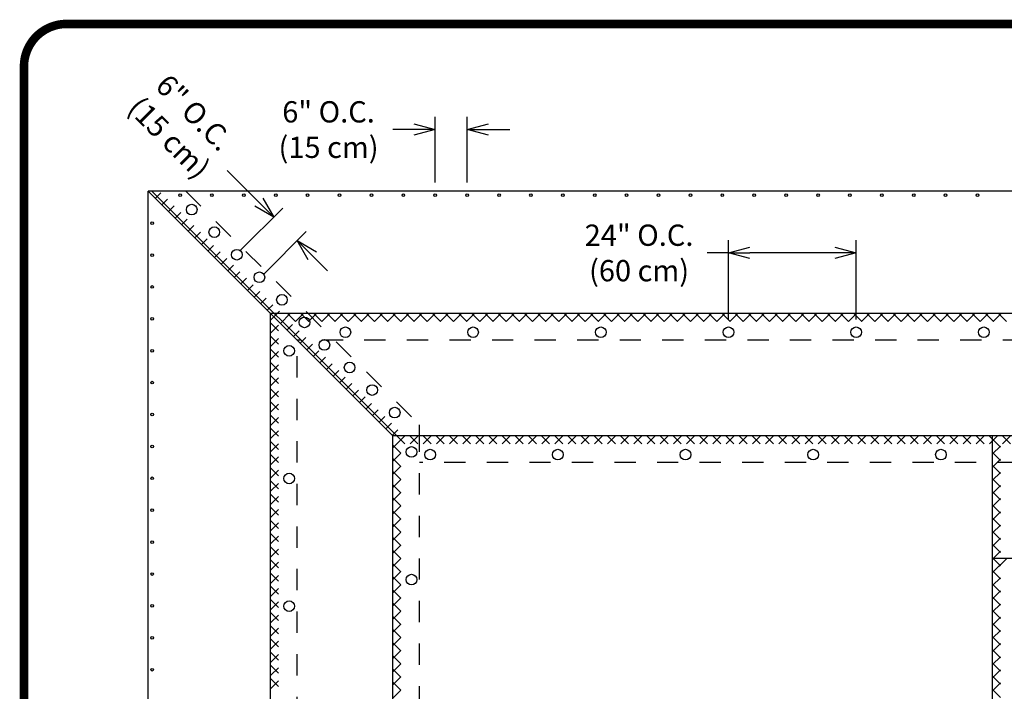
# Model space of a CAD drawing. Extents: x 0.1 to 8.2, y 0.3 to 10.8.
# Drawn here: x 0.1 to 4.8, y 7.6 to 10.8 of the extents above; entities that cross this region are included whole.
import ezdxf

# ---------------------------------------------------------------- set-up
doc = ezdxf.new("R2010")
doc.units = 0
doc.header["$MEASUREMENT"] = 0
doc.linetypes.add('CENTER', pattern=[2, 1.25, -0.25, 0.25, -0.25])
doc.linetypes.add('PL2', pattern=[0.06, 0.03, -0.03])
doc.layers.get('0').update_dxf_attribs({"color": 25, "linetype": 'CONTINUOUS'})
for name, color, linetype in [('FASTENERS', 154, 'CONTINUOUS'), ('MEMBRANE', 7, 'CONTINUOUS'), ('TEXT', 1, 'CONTINUOUS'), ('TITLE', 150, 'CONTINUOUS')]:
    doc.layers.add(name, color=color, linetype=linetype)
doc.styles.get("Standard").update_dxf_attribs({"font": 'swissel.ttf'})
doc.dimstyles.new('FIBERTITE', dxfattribs={"dimtxt": 0.1, "dimasz": 0.1, "dimexe": 0.06, "dimexo": 0.06, "dimgap": 0.04, "dimtad": 0, "dimdec": 1, "dimzin": 0, "dimdsep": 46, "dimtxsty": 'Standard', "dimblk": 'OPEN30', "dimcen": 0.09, "dimadec": 0, "dimazin": 0, "dimtfac": 1, "dimtdec": 1, "dimtofl": 0, "dimtmove": 0, "dimatfit": 3, "dimldrblk": 'OPEN30', "dimfxl": 1, "dimtolj": 1, "dimtzin": 0, "dimarcsym": 0})

# ---------------------------------------------------------------- blocks, each defined once
blk = doc.blocks.new('_Open30')
at = {"color": 0, "linetype": 'ByBlock', "lineweight": -2}
for p, q in [((-1, 0.268), (0, 0)), ((0, 0), (-1, -0.268)), ((0, 0), (-1, 0))]:
    blk.add_line(p, q, dxfattribs=at)
blk = doc.blocks.new('*D5')
at = {"layer": 'TEXT', "color": 0, "linetype": 'Continuous', "lineweight": -2, "transparency": 16777216}
for p, q in [((1.2671, 9.9458), (1.1183, 10.0945)), ((1.1821, 9.7194), (1.3802, 9.9175)), ((1.2926, 9.6089), (1.4907, 9.807)), ((1.519, 9.6939), (1.5897, 9.6231))]:
    blk.add_line(p, q, dxfattribs=at)
at = {"layer": 'TEXT', "color": 0, "linetype": 'Continuous', "lineweight": -2, "transparency": 16777216, "xscale": 0.1, "yscale": 0.1, "zscale": 0.1}
for p, rotation in [((1.3378, 9.875), 314.999999999998), ((1.4483, 9.7646), 134.999999999998)]:
    blk.add_blockref('_Open30', p, dxfattribs=dict(at, rotation=rotation))
at = {"layer": 'TEXT', "color": 0, "linetype": 'Continuous', "transparency": 16777216, "insert": (0.9052, 10.3076), "char_height": 0.1, "attachment_point": 5, "rotation": 315}
blk.add_mtext('\\A1;6" O.C.\\P(15 cm)', dxfattribs=at)
blk = doc.blocks.new('*X0')
at = {"color": 16, "linetype": 'Continuous'}
for p, q in [((8.3618, 16.7375), (8.3644, 16.74)), ((9.5648, 15.5525), (8.3773, 16.74)), ((8.3928, 16.7065), (8.4193, 16.733)), ((8.4237, 16.6756), (8.4502, 16.7021)), ((8.4546, 16.6447), (8.4812, 16.6712)), ((8.4856, 16.6137), (8.5121, 16.6402)), ((8.5165, 16.5828), (8.543, 16.6093)), ((8.5475, 16.5519), (8.574, 16.5784)), ((8.5784, 16.5209), (8.6049, 16.5474)), ((8.6093, 16.49), (8.6358, 16.5165)), ((8.6403, 16.459), (8.6668, 16.4856)), ((8.6712, 16.4281), (8.6977, 16.4546)), ((8.7021, 16.3972), (8.7287, 16.4237)), ((8.7331, 16.3662), (8.7596, 16.3928)), ((8.764, 16.3353), (8.7905, 16.3618)), ((8.7949, 16.3044), (8.8215, 16.3309)), ((8.8259, 16.2734), (8.8524, 16.2999)), ((8.8568, 16.2425), (8.8833, 16.269)), ((8.8877, 16.2116), (8.9143, 16.2381)), ((8.9187, 16.1806), (8.9452, 16.2071)), ((8.9343, 16.1344), (8.9761, 16.1762)), ((8.9806, 16.1188), (9.0268, 16.165)), ((9.0517, 16.1275), (9.0142, 16.165)), ((9.0512, 16.1275), (9.0887, 16.165)), ((9.1136, 16.1275), (9.0761, 16.165)), ((9.1131, 16.1275), (9.1506, 16.165)), ((9.1755, 16.1275), (9.138, 16.165)), ((9.1749, 16.1275), (9.2124, 16.165)), ((9.2373, 16.1275), (9.1998, 16.165)), ((9.2368, 16.1275), (9.2743, 16.165)), ((9.2992, 16.1275), (9.2617, 16.165)), ((9.2987, 16.1275), (9.3362, 16.165)), ((9.3611, 16.1275), (9.3236, 16.165)), ((9.3605, 16.1275), (9.398, 16.165)), ((9.4229, 16.1275), (9.3854, 16.165)), ((9.4224, 16.1275), (9.4599, 16.165)), ((9.4848, 16.1275), (9.4473, 16.165)), ((9.4843, 16.1275), (9.5218, 16.165)), ((9.5467, 16.1275), (9.5092, 16.165)), ((9.5462, 16.1275), (9.5837, 16.165)), ((9.6086, 16.1275), (9.5711, 16.165)), ((9.608, 16.1275), (9.6455, 16.165)), ((9.6704, 16.1275), (9.6329, 16.165)), ((9.6699, 16.1275), (9.7074, 16.165)), ((9.7323, 16.1275), (9.6948, 16.165)), ((9.7318, 16.1275), (9.7693, 16.165)), ((9.7942, 16.1275), (9.7567, 16.165)), ((9.7936, 16.1275), (9.8311, 16.165)), ((9.856, 16.1275), (9.8185, 16.165)), ((9.8555, 16.1275), (9.893, 16.165)), ((9.9179, 16.1275), (9.8804, 16.165)), ((9.9174, 16.1275), (9.9549, 16.165)), ((9.9798, 16.1275), (9.9423, 16.165)), ((9.9793, 16.1275), (10.0168, 16.165)), ((10.0417, 16.1275), (10.0042, 16.165)), ((10.0411, 16.1275), (10.0786, 16.165)), ((10.1035, 16.1275), (10.066, 16.165)), ((10.103, 16.1275), (10.1405, 16.165)), ((10.1654, 16.1275), (10.1279, 16.165)), ((10.1649, 16.1275), (10.2024, 16.165)), ((10.2273, 16.1275), (10.1898, 16.165)), ((10.2268, 16.1275), (10.2643, 16.165)), ((10.2891, 16.1275), (10.2516, 16.165)), ((10.2886, 16.1275), (10.3261, 16.165)), ((10.351, 16.1275), (10.3135, 16.165)), ((10.3505, 16.1275), (10.388, 16.165)), ((10.4129, 16.1275), (10.3754, 16.165)), ((10.4124, 16.1275), (10.4499, 16.165)), ((10.4748, 16.1275), (10.4373, 16.165)), ((10.4742, 16.1275), (10.5117, 16.165)), ((10.5366, 16.1275), (10.4991, 16.165)), ((10.5361, 16.1275), (10.5736, 16.165)), ((10.5985, 16.1275), (10.561, 16.165)), ((10.598, 16.1275), (10.6355, 16.165)), ((10.6604, 16.1275), (10.6229, 16.165)), ((10.6599, 16.1275), (10.6974, 16.165)), ((10.7223, 16.1275), (10.6848, 16.165)), ((10.7217, 16.1275), (10.7592, 16.165)), ((10.7841, 16.1275), (10.7466, 16.165)), ((10.7836, 16.1275), (10.8211, 16.165)), ((10.846, 16.1275), (10.8085, 16.165)), ((10.8455, 16.1275), (10.883, 16.165)), ((10.9079, 16.1275), (10.8704, 16.165)), ((10.9073, 16.1275), (10.9448, 16.165)), ((10.9697, 16.1275), (10.9322, 16.165)), ((10.9692, 16.1275), (11.0067, 16.165)), ((11.0316, 16.1275), (10.9941, 16.165)), ((11.0311, 16.1275), (11.0686, 16.165)), ((11.0935, 16.1275), (11.056, 16.165)), ((11.093, 16.1275), (11.1305, 16.165)), ((11.1554, 16.1275), (11.1179, 16.165)), ((11.1548, 16.1275), (11.1923, 16.165)), ((11.2172, 16.1275), (11.1797, 16.165)), ((11.2167, 16.1275), (11.2542, 16.165)), ((11.2791, 16.1275), (11.2416, 16.165)), ((11.2786, 16.1275), (11.3161, 16.165)), ((11.341, 16.1275), (11.3035, 16.165)), ((11.3404, 16.1275), (11.3779, 16.165)), ((11.4028, 16.1275), (11.3653, 16.165)), ((11.4023, 16.1275), (11.4398, 16.165)), ((11.4647, 16.1275), (11.4272, 16.165)), ((11.4642, 16.1275), (11.5017, 16.165)), ((11.5266, 16.1275), (11.4891, 16.165)), ((11.5261, 16.1275), (11.5636, 16.165)), ((11.5885, 16.1275), (11.551, 16.165)), ((11.5879, 16.1275), (11.6254, 16.165)), ((11.6503, 16.1275), (11.6128, 16.165)), ((11.6498, 16.1275), (11.6873, 16.165)), ((11.7122, 16.1275), (11.6747, 16.165)), ((11.7117, 16.1275), (11.7492, 16.165)), ((11.7741, 16.1275), (11.7366, 16.165)), ((11.7735, 16.1275), (11.811, 16.165)), ((11.8359, 16.1275), (11.7984, 16.165)), ((11.8354, 16.1275), (11.8729, 16.165)), ((11.8978, 16.1275), (11.8603, 16.165)), ((11.8973, 16.1275), (11.9348, 16.165)), ((11.9597, 16.1275), (11.9222, 16.165)), ((11.9592, 16.1275), (11.9967, 16.165)), ((12.0216, 16.1275), (11.9841, 16.165)), ((12.021, 16.1275), (12.0585, 16.165)), ((12.0834, 16.1275), (12.0459, 16.165)), ((12.0829, 16.1275), (12.1204, 16.165)), ((12.1453, 16.1275), (12.1078, 16.165)), ((12.1448, 16.1275), (12.1823, 16.165)), ((12.2072, 16.1275), (12.1697, 16.165)), ((12.2066, 16.1275), (12.2441, 16.165)), ((12.269, 16.1275), (12.2315, 16.165)), ((12.2685, 16.1275), (12.306, 16.165)), ((12.3309, 16.1275), (12.2934, 16.165)), ((12.3304, 16.1275), (12.3679, 16.165)), ((12.3928, 16.1275), (12.3553, 16.165)), ((8.9718, 16.0837), (8.9343, 16.1212)), ((8.9343, 16.0725), (8.9718, 16.11)), ((9.0115, 16.0878), (9.038, 16.1143)), ((8.9718, 16.0218), (8.9343, 16.0593)), ((9.0424, 16.0569), (9.0689, 16.0834)), ((8.9343, 16.0106), (8.9718, 16.0481)), ((9.0734, 16.0259), (9.0999, 16.0525)), ((9.1043, 15.995), (9.1308, 16.0215)), ((8.9718, 15.9599), (8.9343, 15.9974)), ((8.9343, 15.9488), (8.9718, 15.9863)), ((9.1352, 15.9641), (9.1618, 15.9906)), ((8.9718, 15.8981), (8.9343, 15.9356)), ((8.9343, 15.8869), (8.9718, 15.9244)), ((9.1662, 15.9331), (9.1927, 15.9597)), ((9.1971, 15.9022), (9.2236, 15.9287)), ((8.9718, 15.8362), (8.9343, 15.8737)), ((9.228, 15.8713), (9.2546, 15.8978)), ((8.9343, 15.825), (8.9718, 15.8625)), ((9.259, 15.8403), (9.2855, 15.8668)), ((9.2899, 15.8094), (9.3164, 15.8359)), ((8.9718, 15.7743), (8.9343, 15.8118)), ((8.9343, 15.7631), (8.9718, 15.8006)), ((9.3209, 15.7785), (9.3474, 15.805)), ((8.9718, 15.7124), (8.9343, 15.7499)), ((8.9343, 15.7013), (8.9718, 15.7388)), ((9.3518, 15.7475), (9.3783, 15.774)), ((9.3827, 15.7166), (9.4092, 15.7431)), ((8.9718, 15.6506), (8.9343, 15.6881)), ((9.4137, 15.6856), (9.4402, 15.7122)), ((8.9343, 15.6394), (8.9718, 15.6769)), ((9.4446, 15.6547), (9.4711, 15.6812)), ((9.4755, 15.6238), (9.502, 15.6503)), ((8.9718, 15.5887), (8.9343, 15.6262)), ((8.9343, 15.5775), (8.9718, 15.615)), ((9.5065, 15.5928), (9.533, 15.6194)), ((8.9718, 15.5268), (8.9343, 15.5643)), ((8.9343, 15.5156), (8.9718, 15.5531)), ((9.5093, 15.5338), (9.5655, 15.59)), ((9.5468, 15.5087), (9.5093, 15.5462)), ((9.6267, 15.5525), (9.5892, 15.59)), ((9.5899, 15.5525), (9.6274, 15.59)), ((9.6886, 15.5525), (9.6511, 15.59)), ((9.6518, 15.5525), (9.6893, 15.59)), ((9.7505, 15.5525), (9.713, 15.59)), ((9.7136, 15.5525), (9.7511, 15.59)), ((9.8123, 15.5525), (9.7748, 15.59)), ((9.7755, 15.5525), (9.813, 15.59)), ((9.8742, 15.5525), (9.8367, 15.59)), ((9.8374, 15.5525), (9.8749, 15.59)), ((9.9361, 15.5525), (9.8986, 15.59)), ((9.8992, 15.5525), (9.9367, 15.59)), ((9.9979, 15.5525), (9.9604, 15.59)), ((9.9611, 15.5525), (9.9986, 15.59)), ((10.0598, 15.5525), (10.0223, 15.59)), ((10.023, 15.5525), (10.0605, 15.59)), ((10.1217, 15.5525), (10.0842, 15.59)), ((10.0849, 15.5525), (10.1224, 15.59)), ((10.1836, 15.5525), (10.1461, 15.59)), ((10.1467, 15.5525), (10.1842, 15.59)), ((10.2454, 15.5525), (10.2079, 15.59)), ((10.2086, 15.5525), (10.2461, 15.59)), ((10.3073, 15.5525), (10.2698, 15.59)), ((10.2705, 15.5525), (10.308, 15.59)), ((10.3692, 15.5525), (10.3317, 15.59)), ((10.3323, 15.5525), (10.3698, 15.59)), ((10.431, 15.5525), (10.3935, 15.59)), ((10.3942, 15.5525), (10.4317, 15.59)), ((10.4929, 15.5525), (10.4554, 15.59)), ((10.4561, 15.5525), (10.4936, 15.59)), ((10.5548, 15.5525), (10.5173, 15.59)), ((10.518, 15.5525), (10.5555, 15.59)), ((10.6167, 15.5525), (10.5792, 15.59)), ((10.5798, 15.5525), (10.6173, 15.59)), ((10.6785, 15.5525), (10.641, 15.59)), ((10.6417, 15.5525), (10.6792, 15.59)), ((10.7404, 15.5525), (10.7029, 15.59)), ((10.7036, 15.5525), (10.7411, 15.59)), ((10.8023, 15.5525), (10.7648, 15.59)), ((10.7654, 15.5525), (10.8029, 15.59)), ((10.8641, 15.5525), (10.8266, 15.59)), ((10.8273, 15.5525), (10.8648, 15.59)), ((10.926, 15.5525), (10.8885, 15.59)), ((10.8892, 15.5525), (10.9267, 15.59)), ((10.9879, 15.5525), (10.9504, 15.59)), ((10.9511, 15.5525), (10.9886, 15.59)), ((11.0498, 15.5525), (11.0123, 15.59)), ((11.0129, 15.5525), (11.0504, 15.59)), ((11.1116, 15.5525), (11.0741, 15.59)), ((11.0748, 15.5525), (11.1123, 15.59)), ((11.1735, 15.5525), (11.136, 15.59)), ((11.1367, 15.5525), (11.1742, 15.59)), ((11.2354, 15.5525), (11.1979, 15.59)), ((11.1985, 15.5525), (11.236, 15.59)), ((11.2973, 15.5525), (11.2598, 15.59)), ((11.2604, 15.5525), (11.2979, 15.59)), ((11.3591, 15.5525), (11.3216, 15.59)), ((11.3223, 15.5525), (11.3598, 15.59)), ((11.421, 15.5525), (11.3835, 15.59)), ((11.3842, 15.5525), (11.4217, 15.59)), ((11.4829, 15.5525), (11.4454, 15.59)), ((11.446, 15.5525), (11.4835, 15.59)), ((11.5447, 15.5525), (11.5072, 15.59)), ((11.5079, 15.5525), (11.5454, 15.59)), ((11.6066, 15.5525), (11.5691, 15.59)), ((11.5698, 15.5525), (11.6073, 15.59)), ((11.6685, 15.5525), (11.631, 15.59)), ((11.6316, 15.5525), (11.6691, 15.59)), ((11.7304, 15.5525), (11.6929, 15.59)), ((11.6935, 15.5525), (11.731, 15.59)), ((11.7922, 15.5525), (11.7547, 15.59)), ((11.7554, 15.5525), (11.7929, 15.59)), ((11.8541, 15.5525), (11.8166, 15.59)), ((11.8173, 15.5525), (11.8548, 15.59)), ((11.916, 15.5525), (11.8785, 15.59)), ((11.8791, 15.5525), (11.9166, 15.59)), ((11.9778, 15.5525), (11.9403, 15.59)), ((11.941, 15.5525), (11.9785, 15.59)), ((12.0397, 15.5525), (12.0022, 15.59)), ((12.0029, 15.5525), (12.0404, 15.59)), ((12.1016, 15.5525), (12.0641, 15.59)), ((12.0648, 15.5525), (12.1023, 15.59)), ((12.1635, 15.5525), (12.126, 15.59)), ((12.1266, 15.5525), (12.1641, 15.59)), ((12.2253, 15.5525), (12.1878, 15.59)), ((12.1885, 15.5525), (12.226, 15.59)), ((12.2872, 15.5525), (12.2497, 15.59)), ((12.2504, 15.5525), (12.2879, 15.59)), ((12.3645, 15.537), (12.3116, 15.59)), ((12.3122, 15.5525), (12.3497, 15.59)), ((12.4109, 15.5525), (12.3734, 15.59)), ((12.3741, 15.5525), (12.4116, 15.59)), ((8.9718, 15.465), (8.9343, 15.5025)), ((9.5093, 15.4719), (9.5468, 15.5094)), ((12.327, 15.5054), (12.3645, 15.5429)), ((12.3645, 15.4752), (12.327, 15.5127)), ((8.9343, 15.4538), (8.9718, 15.4913)), ((9.5468, 15.4468), (9.5093, 15.4843)), ((12.327, 15.4436), (12.3645, 15.4811)), ((8.9718, 15.4031), (8.9343, 15.4406)), ((8.9343, 15.3919), (8.9718, 15.4294)), ((9.5093, 15.4101), (9.5468, 15.4476)), ((9.5468, 15.3849), (9.5093, 15.4224)), ((12.3645, 15.4133), (12.327, 15.4508)), ((12.327, 15.3817), (12.3645, 15.4192)), ((8.9718, 15.3412), (8.9343, 15.3787)), ((8.9343, 15.33), (8.9718, 15.3675)), ((9.5093, 15.3482), (9.5468, 15.3857)), ((9.5468, 15.3231), (9.5093, 15.3606)), ((12.3645, 15.3514), (12.327, 15.3889)), ((8.9718, 15.2793), (8.9343, 15.3168)), ((9.5093, 15.2863), (9.5468, 15.3238)), ((12.327, 15.3198), (12.3645, 15.3573)), ((12.3645, 15.2895), (12.327, 15.327)), ((8.9343, 15.2682), (8.9718, 15.3057)), ((9.5468, 15.2612), (9.5093, 15.2987)), ((12.327, 15.258), (12.3645, 15.2955)), ((8.9718, 15.2175), (8.9343, 15.255)), ((8.9343, 15.2063), (8.9718, 15.2438)), ((9.5093, 15.2244), (9.5468, 15.2619)), ((9.5468, 15.1993), (9.5093, 15.2368)), ((12.3645, 15.2277), (12.327, 15.2652)), ((12.327, 15.1961), (12.3645, 15.2336)), ((8.9718, 15.1556), (8.9343, 15.1931)), ((8.9343, 15.1444), (8.9718, 15.1819)), ((9.5093, 15.1626), (9.5468, 15.2001)), ((12.3645, 15.1658), (12.327, 15.2033)), ((8.9718, 15.0937), (8.9343, 15.1312)), ((9.5468, 15.1374), (9.5093, 15.1749)), ((9.5093, 15.1007), (9.5468, 15.1382)), ((12.327, 15.1342), (12.3645, 15.1717)), ((12.3645, 15.1039), (12.327, 15.1414)), ((8.9343, 15.0825), (8.9718, 15.12)), ((9.5468, 15.0756), (9.5093, 15.1131)), ((12.327, 15.0723), (12.3645, 15.1098)), ((8.9718, 15.0319), (8.9343, 15.0694)), ((8.9343, 15.0207), (8.9718, 15.0582)), ((9.5093, 15.0388), (9.5468, 15.0763)), ((9.5468, 15.0137), (9.5093, 15.0512)), ((12.3645, 15.0421), (12.327, 15.0796)), ((12.327, 15.0105), (12.3645, 15.048)), ((8.9718, 14.97), (8.9343, 15.0075)), ((8.9343, 14.9588), (8.9718, 14.9963)), ((9.5093, 14.977), (9.5468, 15.0145)), ((12.3645, 14.9802), (12.327, 15.0177)), ((8.9718, 14.9081), (8.9343, 14.9456)), ((9.5468, 14.9518), (9.5093, 14.9893)), ((9.5093, 14.9151), (9.5468, 14.9526)), ((12.327, 14.9486), (12.3645, 14.9861)), ((12.3645, 14.9183), (12.327, 14.9558)), ((8.9343, 14.8969), (8.9718, 14.9344)), ((9.5468, 14.89), (9.5093, 14.9275)), ((12.327, 14.8867), (12.3645, 14.9242)), ((8.9718, 14.8462), (8.9343, 14.8837)), ((8.9343, 14.8351), (8.9718, 14.8726)), ((9.5093, 14.8532), (9.5468, 14.8907)), ((9.5468, 14.8281), (9.5093, 14.8656)), ((12.3645, 14.8564), (12.327, 14.8939)), ((12.327, 14.8249), (12.3645, 14.8624)), ((8.9718, 14.7844), (8.9343, 14.8219)), ((8.9343, 14.7732), (8.9718, 14.8107)), ((9.5093, 14.7913), (9.5468, 14.8288)), ((12.3645, 14.7946), (12.327, 14.8321)), ((8.9718, 14.7225), (8.9343, 14.76)), ((9.5468, 14.7662), (9.5093, 14.8037)), ((9.5093, 14.7295), (9.5468, 14.767)), ((12.327, 14.763), (12.3645, 14.8005)), ((12.3645, 14.7327), (12.327, 14.7702)), ((8.9343, 14.7113), (8.9718, 14.7488)), ((9.5468, 14.7043), (9.5093, 14.7418)), ((12.327, 14.7011), (12.3645, 14.7386)), ((8.9718, 14.6606), (8.9343, 14.6981)), ((8.9343, 14.6494), (8.9718, 14.6869)), ((9.5093, 14.6676), (9.5468, 14.7051)), ((9.5468, 14.6425), (9.5093, 14.68)), ((12.3645, 14.6708), (12.327, 14.7083)), ((12.327, 14.6392), (12.3645, 14.6767)), ((8.9718, 14.5988), (8.9343, 14.6363)), ((8.9343, 14.5876), (8.9718, 14.6251)), ((9.5093, 14.6057), (9.5468, 14.6432)), ((12.3645, 14.609), (12.327, 14.6465)), ((8.9718, 14.5369), (8.9343, 14.5744)), ((9.5468, 14.5806), (9.5093, 14.6181)), ((9.5093, 14.5439), (9.5468, 14.5814)), ((12.327, 14.5774), (12.3645, 14.6149)), ((12.3645, 14.5471), (12.327, 14.5846)), ((8.9343, 14.5257), (8.9718, 14.5632)), ((9.5468, 14.5187), (9.5093, 14.5562)), ((12.327, 14.5155), (12.3645, 14.553)), ((8.9718, 14.475), (8.9343, 14.5125)), ((8.9343, 14.4638), (8.9718, 14.5013)), ((9.5093, 14.482), (9.5468, 14.5195)), ((9.5468, 14.4569), (9.5093, 14.4944)), ((12.3645, 14.4852), (12.327, 14.5227)), ((12.327, 14.4536), (12.3645, 14.4911)), ((8.9718, 14.4131), (8.9343, 14.4506)), ((8.9343, 14.402), (8.9718, 14.4395)), ((9.5093, 14.4201), (9.5468, 14.4576)), ((12.3645, 14.4233), (12.327, 14.4608)), ((9.5468, 14.395), (9.5093, 14.4325)), ((9.5093, 14.3582), (9.5468, 14.3957)), ((12.327, 14.3918), (12.3645, 14.4293)), ((12.3645, 14.3615), (12.327, 14.399))]:
    blk.add_line(p, q, dxfattribs=at)
blk = doc.blocks.new('*X1')
at = {"color": 16, "linetype": 'Continuous'}
for p, q in [((12.327, 15.0105), (12.3316, 15.015)), ((12.356, 14.9775), (12.3935, 15.015))]:
    blk.add_line(p, q, dxfattribs=at)
blk = doc.blocks.new('*D13')
at = {"layer": 'TEXT', "color": 0, "linetype": 'Continuous', "lineweight": -2, "transparency": 16777216}
for p, q in [((2.0964, 10.0379), (2.0964, 10.3466)), ((2.2463, 10.0379), (2.2463, 10.3466)), ((1.9964, 10.2866), (1.8964, 10.2866)), ((2.3463, 10.2866), (2.4463, 10.2866))]:
    blk.add_line(p, q, dxfattribs=at)
at = {"layer": 'TEXT', "color": 0, "linetype": 'Continuous', "lineweight": -2, "transparency": 16777216, "xscale": 0.1, "yscale": 0.1, "zscale": 0.1}
blk.add_blockref('_Open30', (2.0964, 10.2866), dxfattribs=at)
at = {"layer": 'TEXT', "color": 0, "linetype": 'Continuous', "lineweight": -2, "transparency": 16777216, "xscale": 0.1, "yscale": 0.1, "zscale": 0.1, "rotation": 180}
blk.add_blockref('_Open30', (2.2463, 10.2866), dxfattribs=at)
at = {"layer": 'TEXT', "color": 0, "linetype": 'Continuous', "transparency": 16777216, "insert": (1.5951, 10.2866), "char_height": 0.1, "attachment_point": 5}
blk.add_mtext('\\A1;6" O.C.\\P(15 cm)', dxfattribs=at)
blk = doc.blocks.new('*D12')
at = {"layer": 'TEXT', "color": 0, "linetype": 'Continuous', "lineweight": -2, "transparency": 16777216}
for p, q in [((3.4743, 9.3942), (3.4743, 9.7669)), ((4.0743, 9.3942), (4.0743, 9.7669)), ((3.4743, 9.7069), (3.3743, 9.7069)), ((3.9743, 9.7069), (3.5743, 9.7069))]:
    blk.add_line(p, q, dxfattribs=at)
at = {"layer": 'TEXT', "color": 0, "linetype": 'Continuous', "lineweight": -2, "transparency": 16777216, "xscale": 0.1, "yscale": 0.1, "zscale": 0.1, "rotation": 180}
blk.add_blockref('_Open30', (3.4743, 9.7069), dxfattribs=at)
at = {"layer": 'TEXT', "color": 0, "linetype": 'Continuous', "lineweight": -2, "transparency": 16777216, "xscale": 0.1, "yscale": 0.1, "zscale": 0.1}
blk.add_blockref('_Open30', (4.0743, 9.7069), dxfattribs=at)
at = {"layer": 'TEXT', "color": 0, "linetype": 'Continuous', "transparency": 16777216, "insert": (3.0542, 9.7069), "char_height": 0.1, "attachment_point": 5}
blk.add_mtext('\\A1;24" O.C.\\P(60 cm)', dxfattribs=at)
blk = doc.blocks.new('FTR-BORDER')
at = {"layer": 'TITLE', "linetype": 'Continuous', "const_width": 0.04}
blk.add_lwpolyline([(-2.0882, 9.3044), (5.5124, 9.3044, -0.414214), (5.7124, 9.1044), (5.7124, -0.9956, -0.414214), (5.5124, -1.1956), (-2.0882, -1.1956, -0.414214), (-2.2882, -0.9956), (-2.2882, 9.1044, -0.414214)], format="xyb", close=True, dxfattribs=at)

msp = doc.modelspace()

# ---------------------------------------------------------------- linework, layer by layer
at = {"linetype": 'PL2'}
for p, q in [((0.9243, 9.9967), (2.0225, 8.8985)), ((6.6632, 9.2967), (1.4475, 9.2967)), ((1.4475, 4.3217), (1.4475, 9.2967)), ((2.0225, 7.5717), (2.0225, 8.8467)), ((6.6386, 8.7217), (2.0225, 8.7217))]:
    msp.add_line(p, q, dxfattribs=at)
at = {"linetype": 'CENTER'}
msp.add_line((2.0225, 8.8467), (2.0225, 8.8985), dxfattribs=at)
at = {"layer": 'FASTENERS', "linetype": 'Continuous'}
for centre, radius in [((0.8974, 9.9779), 0.00624), ((1.0473, 9.9779), 0.00624), ((1.1971, 9.9779), 0.00624), ((1.347, 9.9779), 0.00624), ((1.4969, 9.9779), 0.00624), ((1.6468, 9.9779), 0.00624), ((1.7967, 9.9779), 0.00624), ((1.9465, 9.9779), 0.00624), ((2.0964, 9.9779), 0.00624), ((2.2463, 9.9779), 0.00624), ((2.3962, 9.9779), 0.00624), ((2.5461, 9.9779), 0.00624), ((2.696, 9.9779), 0.00624), ((2.8458, 9.9779), 0.00624), ((2.9957, 9.9779), 0.00624), ((3.1456, 9.9779), 0.00624), ((3.2955, 9.9779), 0.00624), ((3.4454, 9.9779), 0.00624), ((3.5952, 9.9779), 0.00624), ((3.7451, 9.9779), 0.00624), ((3.895, 9.9779), 0.00624), ((4.0449, 9.9779), 0.00624), ((4.1948, 9.9779), 0.00624), ((4.3446, 9.9779), 0.00624), ((4.4945, 9.9779), 0.00624), ((4.6444, 9.9779), 0.00624), ((0.9522, 9.9104), 0.025), ((0.7662, 9.8468), 0.00624), ((1.0582, 9.8045), 0.025), ((1.1642, 9.6985), 0.025), ((0.7662, 9.6969), 0.00624), ((1.2702, 9.5925), 0.025), ((0.7662, 9.547), 0.00624), ((1.3761, 9.4865), 0.025), ((0.7662, 9.3972), 0.00624), ((1.4821, 9.3805), 0.025), ((1.6743, 9.3342), 0.025), ((2.2743, 9.3342), 0.025), ((2.8743, 9.3342), 0.025), ((3.4743, 9.3342), 0.025), ((4.0743, 9.3342), 0.025), ((4.6743, 9.3342), 0.025), ((1.5756, 9.2746), 0.025), ((0.7662, 9.2473), 0.00624), ((1.41, 9.2467), 0.025), ((1.6941, 9.1686), 0.025), ((0.7662, 9.0974), 0.00624), ((1.8001, 9.0626), 0.025), ((1.906, 8.9566), 0.025), ((0.7662, 8.9475), 0.00624), ((0.7662, 8.7976), 0.00624), ((1.985, 8.7717), 0.025), ((2.0725, 8.7592), 0.025), ((2.6725, 8.7592), 0.025), ((3.2725, 8.7592), 0.025), ((3.8725, 8.7592), 0.025), ((4.4725, 8.7592), 0.025), ((0.7662, 8.6478), 0.00624), ((1.41, 8.6467), 0.025), ((0.7662, 8.4979), 0.00624), ((0.7662, 8.348), 0.00624), ((0.7662, 8.1981), 0.00624), ((1.985, 8.1717), 0.025), ((0.7662, 8.0482), 0.00624), ((1.41, 8.0467), 0.025), ((0.7662, 7.8984), 0.00624), ((0.7662, 7.7485), 0.00624)]:
    msp.add_circle(centre, radius, dxfattribs=at)
at = {"layer": 'MEMBRANE', "linetype": 'Continuous'}
for p, q in [((0.7475, 4.3217), (0.7475, 9.9967)), ((0.7475, 9.9967), (1.3225, 9.4217)), ((6.6877, 9.9967), (0.7475, 9.9967)), ((1.3225, 4.3217), (1.3225, 9.4217)), ((1.3225, 9.4217), (1.8975, 8.8467)), ((6.6632, 9.4217), (1.3225, 9.4217)), ((1.8975, 4.3217), (1.8975, 8.8467)), ((6.6386, 8.8467), (1.8975, 8.8467)), ((4.7153, 4.3217), (4.7153, 8.8467)), ((6.6386, 8.2717), (4.7153, 8.2717))]:
    msp.add_line(p, q, dxfattribs=at)

# ---------------------------------------------------------------- block references
msp.add_blockref('FTR-BORDER', (2.4521, 1.4786))
at = {"linetype": 'Continuous'}
for name in ['*X0', '*X1']:
    msp.add_blockref(name, (-7.6118, -6.7433), dxfattribs=at)

# ---------------------------------------------------------------- dimensions: what is measured, and where the dimension line sits
at = {"layer": 'TEXT', "linetype": 'Continuous'}
dim = msp.add_linear_dim(base=(1.3378, 9.875), p1=(1.2502, 9.5665), p2=(1.1397, 9.6769), angle=315, text='6" O.C.\\P(15 cm)', dimstyle='FIBERTITE', dxfattribs=at)
dim.commit()
dim.dimension.update_dxf_attribs({"geometry": '*D5', "text_midpoint": (0.9052, 10.3076), "dimtype": 160})
for base, p1, p2, text, picture, middle in [((2.0964, 10.2866), (2.2463, 9.9779), (2.0964, 9.9779), '6" O.C.\\P(15 cm)', '*D13', (1.5951, 10.2866)), ((3.4743, 9.7069), (4.0743, 9.3342), (3.4743, 9.3342), '24" O.C.\\P(60 cm)', '*D12', (3.0542, 9.7069))]:
    dim = msp.add_linear_dim(base=base, p1=p1, p2=p2, text=text, dimstyle='FIBERTITE', dxfattribs=at)
    dim.commit()
    dim.dimension.update_dxf_attribs({"geometry": picture, "text_midpoint": middle})

doc.saveas('drawing.dxf')
